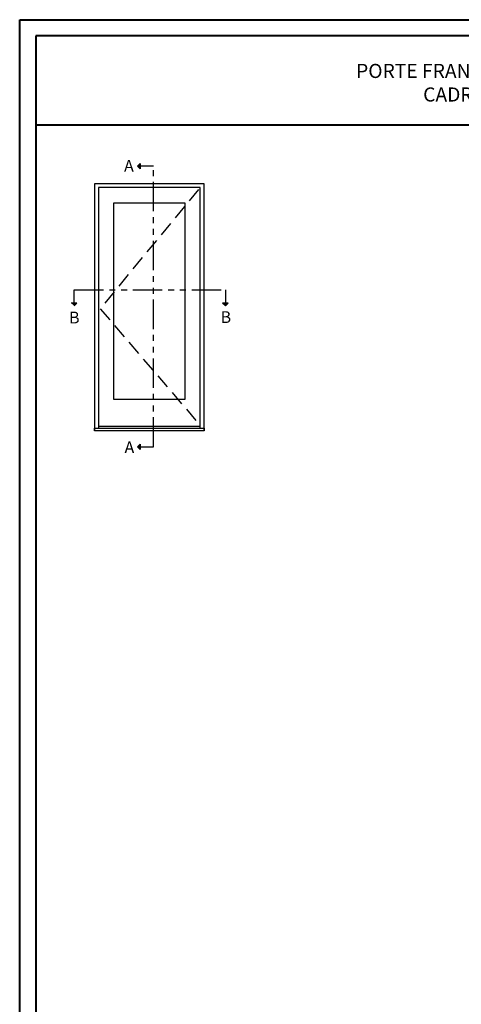
# Model space of a CAD drawing. Units: millimetres. Extents: x 986 to 32820, y -2000 to 1288.
# Drawn here: x 12851 to 13226, y 451 to 1288 of the extents above; entities that cross this region are included whole.
import ezdxf

# ---------------------------------------------------------------- set-up
doc = ezdxf.new("R2010")
doc.units = ezdxf.units.MM
doc.header["$MEASUREMENT"] = 0
doc.linetypes.add('FANTOME', pattern=[2.5, 1.25, -0.25, 0.25, -0.25, 0.25, -0.25])
doc.linetypes.add('HIDDEN', pattern=[0.375, 0.25, -0.125])
doc.layers.add('Text French-Texte Français', color=7, linetype='Continuous')
doc.styles.add('Century-10', font='GOTHIC.TTF', dxfattribs={"height": 10})
doc.styles.add('Century-12', font='GOTHIC.TTF', dxfattribs={"height": 12})

msp = doc.modelspace()

# ---------------------------------------------------------------- hatches: boundary and pattern name
for points in [[(12953.09, 1163.21), (12950.77, 1163.21), (12953.09, 1165.52)], [(12953.09, 1160.89), (12950.77, 1163.21), (12953.09, 1163.21)], [(12894.63, 1046.85), (12896.94, 1044.53), (12896.94, 1046.85)], [(12896.94, 1046.85), (12896.94, 1044.53), (12899.26, 1046.85)], [(13023.15, 1046.85), (13025.47, 1044.53), (13025.47, 1046.85)], [(13025.47, 1046.85), (13025.47, 1044.53), (13027.79, 1046.85)], [(12953.09, 924.79), (12950.77, 924.79), (12953.09, 927.1)], [(12953.09, 922.47), (12950.77, 924.79), (12953.09, 924.79)]]:
    msp.add_hatch(color=256).paths.add_polyline_path(points)

# ---------------------------------------------------------------- linework, layer by layer
at = {"color": 41, "lineweight": 40}
msp.add_line((12864.4, 1198.16), (13823.61, 1198.16), dxfattribs=at)
for p, q in [((12950.77, 1163.21), (12953.09, 1165.52)), ((12950.77, 1163.21), (12953.09, 1160.89)), ((12953.09, 1165.52), (12953.09, 1160.89)), ((12899.26, 1046.85), (12894.63, 1046.85)), ((12896.94, 1044.53), (12899.26, 1046.85)), ((13027.79, 1046.85), (13023.15, 1046.85)), ((13025.47, 1044.53), (13023.15, 1046.85)), ((13025.47, 1044.53), (13027.79, 1046.85)), ((13004.19, 941.95), (12917.6, 941.95)), ((12950.77, 924.79), (12953.09, 927.1)), ((12950.77, 924.79), (12953.09, 922.47)), ((12953.09, 927.1), (12953.09, 922.47))]:
    msp.add_line(p, q)
at = {"color": 163, "lineweight": 40}
msp.add_lwpolyline([(12850.79, 1287.58), (13837.22, 1287.58), (13837.22, 0), (12850.79, 0)], close=True, dxfattribs=at)
at = {"color": 41, "lineweight": 40}
msp.add_lwpolyline([(12864.4, 1273.98), (12864.4, 13.61), (13823.61, 13.61), (13823.61, 1273.98)], close=True, dxfattribs=at)
at = {"linetype": 'FANTOME', "ltscale": 20}
for points in [[(12953.09, 924.79), (12964.4, 924.79), (12964.4, 1163.21), (12953.09, 1163.21)], [(12896.94, 1046.85), (12896.94, 1058.16), (13025.47, 1058.16), (13025.47, 1046.85)]]:
    msp.add_lwpolyline(points, dxfattribs=at)
for points in [[(13007.39, 938.26), (13007.39, 1148.16), (12914.4, 1148.16), (12914.4, 938.26)], [(13004.19, 940.68), (13004.19, 1144.96), (12917.6, 1144.96), (12917.6, 940.68)], [(12914.4, 940.68), (13007.39, 940.68), (13007.39, 938.26), (12914.4, 938.26), (12914.4, 940.68)]]:
    msp.add_lwpolyline(points)
at = {"linetype": 'HIDDEN', "ltscale": 50}
msp.add_lwpolyline([(13002.59, 1143.36), (12919.2, 1042.02), (13002.59, 944.7)], dxfattribs=at)
msp.add_lwpolyline([(12930.8, 1131.86), (12990.99, 1131.86), (12990.99, 964.95), (12930.8, 964.95)], close=True)

# ---------------------------------------------------------------- texts
at = {"char_height": 10, "style": 'Century-10'}
for s, insert, attachment_point in [('{\\fCentury Gothic|b0|i0|c0|p34;A}', (12939.4, 1168.42), 1), ('{\\fCentury Gothic|b0|i0|c0|p34;B}', (12892.67, 1029.51), 7), ('{\\fCentury Gothic|b0|i0|c0|p34;B}', (13021.4, 1029.89), 7), ('{\\fCentury Gothic|b0|i0|c0|p34;A}', (12939.83, 929.33), 1)]:
    msp.add_mtext_dynamic_manual_height_columns(s, width=13.7482, gutter_width=50, heights=[0], dxfattribs=dict(at, insert=insert, attachment_point=attachment_point))
at = {"layer": 'Text French-Texte Français', "lineweight": 40, "insert": (13344, 1234.05), "char_height": 12, "width": 791.7545, "attachment_point": 5, "style": 'Century-12'}
msp.add_mtext('\\A1;PORTE FRANÇAISE EN BOIS - OUVERTURE EXTÉRIEURE\\PCADRE 167mm - VOLET 128mm x 57mm', dxfattribs=at)

doc.saveas('drawing.dxf')
